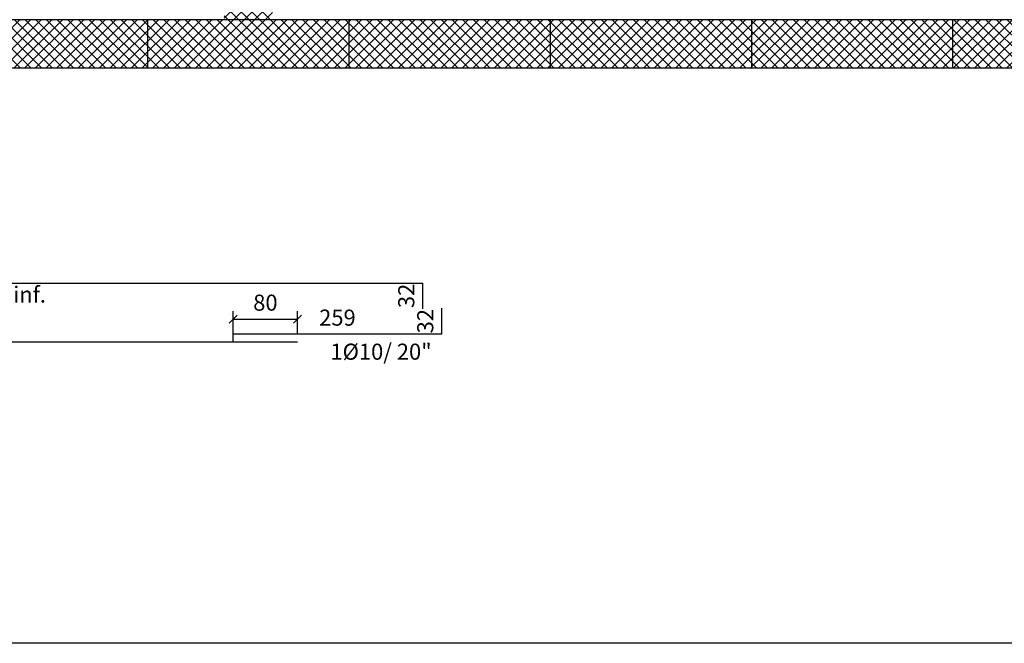
# Model space of a CAD drawing. Extents: x 283296 to 324836, y -212685 to -185111.
# Drawn here: x 304941 to 306165, y -208362 to -207587 of the extents above; entities that cross this region are included whole.
import ezdxf

# ---------------------------------------------------------------- set-up
doc = ezdxf.new("R2010")
doc.units = 0
doc.header["$LTSCALE"] = 100
doc.header["$MEASUREMENT"] = 0
doc.header["$PDMODE"] = 3
doc.header["$PDSIZE"] = 20
doc.layers.get('0').update_dxf_attribs({"linetype": 'CONTINUOUS'})
doc.layers.get('DEFPOINTS').update_dxf_attribs({"linetype": 'CONTINUOUS'})
for name, color, linetype in [('_s_linee sottili', 7, 'CONTINUOUS'), ('BETA-retino c.a.', 8, 'CONTINUOUS'), ('DIAFRAMMI', 5, 'CONTINUOUS'), ('ferri_interni', 5, 'CONTINUOUS'), ('QUOTE', 7, 'CONTINUOUS'), ('S_FERRI', 7, 'CONTINUOUS'), ('SCRITTE MEDIE', 2, 'CONTINUOUS')]:
    doc.layers.add(name, color=color, linetype=linetype)
doc.styles.add('2A', font='tahoma.ttf')
doc.dimstyles.new('1-100ALL', dxfattribs={"dimscale": 10, "dimtxt": 2, "dimasz": 1, "dimexe": 1, "dimexo": 1, "dimgap": 1, "dimtad": 1, "dimdec": 0, "dimzin": 9, "dimdsep": 46, "dimtxsty": '2A', "dimblk": 'OBLIQUE', "dimcen": 3, "dimclrd": 256, "dimclre": 256, "dimclrt": 256, "dimadec": 3, "dimazin": 0, "dimtfac": 1, "dimtdec": 0, "dimtix": 1, "dimtmove": 2, "dimatfit": 0, "dimfxl": 1, "dimtolj": 1, "dimtzin": 0, "dimlwd": -1, "dimlwe": -1, "dimarcsym": 0})
doc.dimstyles.new('1_100vuoto', dxfattribs={"dimscale": 0, "dimtxt": 20, "dimasz": 1, "dimexe": 0, "dimexo": 0, "dimgap": 10, "dimtad": 1, "dimdec": 0, "dimdsep": 46, "dimtxsty": '2A', "dimblk1": 'TRATT', "dimblk2": 'TRATT', "dimsah": 1, "dimcen": 0, "dimse1": 1, "dimse2": 1, "dimsd1": 1, "dimsd2": 1, "dimclrd": 9, "dimclre": 4, "dimclrt": 1, "dimadec": 0, "dimazin": 0, "dimtfac": 0.066667, "dimtdec": 0, "dimtix": 1, "dimtmove": 2, "dimatfit": 3, "dimldrblk": 'TRATT', "dimfxl": 1, "dimtvp": 0.666667, "dimtolj": 1, "dimarcsym": 0})

# ---------------------------------------------------------------- blocks, each defined once
blk = doc.blocks.new('*D2122')
at = {"layer": 'DEFPOINTS', "color": 0, "transparency": 16777216}
for p in [(304274.1, -207914.6), (305442.1, -207914.6), (305442.1, -207914.6)]:
    blk.add_point(p, dxfattribs=at)
at = {"layer": 'ferri_interni', "color": 1, "transparency": 16777216, "insert": (304858.1, -207894.2), "char_height": 20, "attachment_point": 5, "style": '2A'}
blk.add_mtext('\\A1;1168', dxfattribs=at)
blk = doc.blocks.new('TRATT')
at = {"layer": 'QUOTE', "linetype": 'ByBlock'}
for p, q in [((-5.3, 0), (5.3, 0)), ((0, -6.4), (0, 6.4))]:
    blk.add_line(p, q, dxfattribs=at)
at = {"layer": 'SCRITTE MEDIE', "linetype": 'ByBlock'}
blk.add_line((-3.7, -5.2), (3.7, 5.2), dxfattribs=at)
blk = doc.blocks.new('*D2127')
at = {"layer": 'DEFPOINTS', "color": 0, "transparency": 16777216}
for p in [(304086.7, -207988), (305286.7, -207988), (305286.7, -207988)]:
    blk.add_point(p, dxfattribs=at)
at = {"layer": 'ferri_interni', "color": 1, "transparency": 16777216, "insert": (304686.7, -207967.6), "char_height": 20, "attachment_point": 5, "style": '2A'}
blk.add_mtext('\\A1;1200', dxfattribs=at)
blk = doc.blocks.new('*D2128')
at = {"layer": 'DEFPOINTS', "color": 0, "transparency": 16777216}
for p in [(305206.7, -207978), (305465.7, -207978), (305465.7, -207978)]:
    blk.add_point(p, dxfattribs=at)
at = {"layer": 'ferri_interni', "color": 1, "transparency": 16777216, "insert": (305336.2, -207957.6), "char_height": 20, "attachment_point": 5, "style": '2A'}
blk.add_mtext('\\A1;259', dxfattribs=at)
blk = doc.blocks.new('*D2129')
at = {"layer": 'DEFPOINTS', "color": 0, "transparency": 16777216}
for p in [(305442.1, -207914.6), (305442.1, -207946.6), (305442.1, -207946.6)]:
    blk.add_point(p, dxfattribs=at)
at = {"layer": 'ferri_interni', "color": 1, "transparency": 16777216, "insert": (305421.7, -207930.6), "char_height": 20, "attachment_point": 5, "rotation": 90, "style": '2A'}
blk.add_mtext('\\A1;32', dxfattribs=at)
blk = doc.blocks.new('*D2130')
at = {"layer": 'DEFPOINTS', "color": 0, "transparency": 16777216}
for p in [(305465.7, -207946), (305465.7, -207978), (305465.7, -207978)]:
    blk.add_point(p, dxfattribs=at)
at = {"layer": 'ferri_interni', "color": 1, "transparency": 16777216, "insert": (305445.3, -207962), "char_height": 20, "attachment_point": 5, "rotation": 90, "style": '2A'}
blk.add_mtext('\\A1;32', dxfattribs=at)
blk = doc.blocks.new('_Oblique')
at = {"color": 0, "linetype": 'ByBlock', "lineweight": -2}
blk.add_line((-0.5, -0.5), (0.5, 0.5), dxfattribs=at)
blk = doc.blocks.new('*D2135')
at = {"layer": '_s_linee sottili', "transparency": 16777216}
for p, q in [((305206.7, -207988), (305206.7, -207949.4)), ((305286.7, -207978), (305286.7, -207949.4)), ((305206.7, -207959.4), (305286.7, -207959.4))]:
    blk.add_line(p, q, dxfattribs=at)
at = {"layer": 'DEFPOINTS', "color": 0, "transparency": 16777216}
for p in [(305286.7, -207959.4), (305206.7, -207998), (305286.7, -207988)]:
    blk.add_point(p, dxfattribs=at)
at = {"layer": '_s_linee sottili', "transparency": 16777216, "xscale": 10, "yscale": 10, "zscale": 10, "rotation": 180}
blk.add_blockref('_Oblique', (305206.7, -207959.4), dxfattribs=at)
at = {"layer": '_s_linee sottili', "transparency": 16777216, "xscale": 10, "yscale": 10, "zscale": 10}
blk.add_blockref('_Oblique', (305286.7, -207959.4), dxfattribs=at)
at = {"layer": '_s_linee sottili', "transparency": 16777216, "insert": (305246.7, -207939), "char_height": 20, "attachment_point": 5, "style": '2A'}
blk.add_mtext('\\A1;80', dxfattribs=at)

msp = doc.modelspace()

# ---------------------------------------------------------------- hatches: boundary and pattern name
at = {"layer": 'BETA-retino c.a.'}
h = msp.add_hatch(dxfattribs=at)
h.set_pattern_fill('ANSI37', color=256, scale=75, style=0)
h.set_pattern_definition([(45, (-10183.787, -5057.505), (-6.62912607, 6.62912607), []), (135, (-10183.787, -5057.505), (-6.62912607, -6.62912607), [])])
h.paths.add_polyline_path([(298612.2208, -207816.6764), (298552.2998, -207819.7546), (298565.1261, -208069.4254), (298625.047, -208066.3471)])
h.paths.add_polyline_path([(298599.3946, -207567.0056), (298539.4736, -207570.0839), (298552.2998, -207819.7546), (298612.2208, -207816.6764)])
h.paths.add_polyline_path([(298586.5683, -207317.3348), (298526.6474, -207320.4131), (298539.4736, -207570.0839), (298599.3946, -207567.0056)])
h.paths.add_polyline_path([(298540.3547, -207587.2358), (298226.7693, -207587.2358), (298229.8238, -207647.2358), (298543.4371, -207647.2358)])
h.paths.add_polyline_path([(298850.4338, -207587.2358), (298600.4338, -207587.2358), (298603.5162, -207647.2358), (298850.4338, -207647.2358)])
h.paths.add_polyline_path([(299100.4338, -207587.2358), (298850.4338, -207587.2358), (298850.4338, -207647.2358), (299100.4338, -207647.2358)])
h.paths.add_polyline_path([(299350.4338, -207587.2358), (299100.4338, -207587.2358), (299100.4338, -207647.2358), (299350.4338, -207647.2358)])
h.paths.add_polyline_path([(299600.4338, -207587.2358), (299350.4338, -207587.2358), (299350.4338, -207647.2358), (299600.4338, -207647.2358)])
h.paths.add_polyline_path([(299850.4338, -207587.2358), (299600.4338, -207587.2358), (299600.4338, -207647.2358), (299850.4338, -207647.2358)])
h.paths.add_polyline_path([(300100.4338, -207587.2358), (299850.4338, -207587.2358), (299850.4338, -207647.2358), (300100.4338, -207647.2358)])
h.paths.add_polyline_path([(300350.4338, -207587.2358), (300100.4338, -207587.2358), (300100.4338, -207647.2358), (300350.4338, -207647.2358)])
h.paths.add_polyline_path([(300160.4338, -207337.2358), (300100.4338, -207337.2358), (300100.4338, -207587.2358), (300160.4338, -207587.2358)])
h.paths.add_polyline_path([(300600.4338, -207587.2358), (300350.4338, -207587.2358), (300350.4338, -207647.2358), (300600.4338, -207647.2358)])
h.paths.add_polyline_path([(300850.4338, -207587.2358), (300600.4338, -207587.2358), (300600.4338, -207647.2358), (300850.4338, -207647.2358)])
h.paths.add_polyline_path([(301100.4338, -207587.2358), (300850.4338, -207587.2358), (300850.4338, -207647.2358), (301100.4338, -207647.2358)])
h.paths.add_polyline_path([(301350.4338, -207587.2358), (301100.4338, -207587.2358), (301100.4338, -207647.2358), (301350.4338, -207647.2358)])
h.paths.add_polyline_path([(301600.4338, -207587.2358), (301350.4338, -207587.2358), (301350.4338, -207647.2358), (301600.4338, -207647.2358)])
h.paths.add_polyline_path([(301850.4338, -207587.2358), (301600.4338, -207587.2358), (301600.4338, -207647.2358), (301850.4338, -207647.2358)])
h.paths.add_polyline_path([(301755.4338, -207647.2358), (301695.4338, -207647.2358), (301695.4338, -207897.2358), (301755.4338, -207897.2358)])
h.paths.add_polyline_path([(302100.4338, -207587.2358), (301850.4338, -207587.2358), (301850.4338, -207647.2358), (302100.4338, -207647.2358)])
h.paths.add_polyline_path([(302350.4338, -207587.2358), (302100.4338, -207587.2358), (302100.4338, -207647.2358), (302350.4338, -207647.2358)])
h.paths.add_polyline_path([(302600.4338, -207587.2358), (302350.4338, -207587.2358), (302350.4338, -207647.2358), (302600.4338, -207647.2358)])
h.paths.add_polyline_path([(302505.4338, -207337.2358), (302445.4338, -207337.2358), (302445.4338, -207587.2358), (302505.4338, -207587.2358)])
h.paths.add_polyline_path([(302505.4338, -207087.2358), (302445.4338, -207087.2358), (302445.4338, -207337.2358), (302505.4338, -207337.2358)])
h.paths.add_polyline_path([(302850.4338, -207587.2358), (302600.4338, -207587.2358), (302600.4338, -207647.2358), (302850.4338, -207647.2358)])
h.paths.add_polyline_path([(303100.4338, -207587.2358), (302850.4338, -207587.2358), (302850.4338, -207647.2358), (303100.4338, -207647.2358)])
h.paths.add_polyline_path([(303350.4338, -207587.2358), (303100.4338, -207587.2358), (303100.4338, -207647.2358), (303350.4338, -207647.2358)])
h.paths.add_polyline_path([(303600.4338, -207587.2358), (303350.4338, -207587.2358), (303350.4338, -207647.2358), (303600.4338, -207647.2358)])
h.paths.add_polyline_path([(303505.4338, -207647.2358), (303445.4338, -207647.2358), (303445.4338, -207897.2358), (303505.4338, -207897.2358)])
h.paths.add_polyline_path([(303850.4338, -207587.2358), (303600.4338, -207587.2358), (303600.4338, -207647.2358), (303850.4338, -207647.2358)])
h.paths.add_polyline_path([(304100.4338, -207587.2358), (303850.4338, -207587.2358), (303850.4338, -207647.2358), (304100.4338, -207647.2358)])
h.paths.add_polyline_path([(304005.4338, -207647.2358), (303945.4338, -207647.2358), (303945.4338, -207897.2358), (304005.4338, -207897.2358)])
h.paths.add_polyline_path([(304350.4338, -207587.2358), (304100.4338, -207587.2358), (304100.4338, -207647.2358), (304350.4338, -207647.2358)])
h.paths.add_polyline_path([(304600.4338, -207587.2358), (304350.4338, -207587.2358), (304350.4338, -207647.2358), (304600.4338, -207647.2358)])
h.paths.add_polyline_path([(304850.4338, -207587.2358), (304600.4338, -207587.2358), (304600.4338, -207647.2358), (304850.4338, -207647.2358)])
h.paths.add_polyline_path([(305100.4338, -207587.2358), (304850.4338, -207587.2358), (304850.4338, -207647.2358), (305100.4338, -207647.2358)])
h.paths.add_polyline_path([(305350.4338, -207587.2358), (305100.4338, -207587.2358), (305100.4338, -207647.2358), (305350.4338, -207647.2358)])
h.paths.add_polyline_path([(305255.4338, -207337.2358), (305195.4338, -207337.2358), (305195.4338, -207587.2358), (305255.4338, -207587.2358)])
h.paths.add_polyline_path([(305255.4338, -207087.2358), (305195.4338, -207087.2358), (305195.4338, -207337.2358), (305255.4338, -207337.2358)])
h.paths.add_polyline_path([(305600.4338, -207587.2358), (305350.4338, -207587.2358), (305350.4338, -207647.2358), (305600.4338, -207647.2358)])
h.paths.add_polyline_path([(305850.4338, -207587.2358), (305600.4338, -207587.2358), (305600.4338, -207647.2358), (305850.4338, -207647.2358)])
h.paths.add_polyline_path([(306100.4338, -207587.2358), (305850.4338, -207587.2358), (305850.4338, -207647.2358), (306100.4338, -207647.2358)])
h.paths.add_polyline_path([(306350.4338, -207587.2358), (306100.4338, -207587.2358), (306100.4338, -207647.2358), (306350.4338, -207647.2358)])
h.paths.add_polyline_path([(306600.4338, -207587.2358), (306350.4338, -207587.2358), (306350.4338, -207647.2358), (306600.4338, -207647.2358)])
h.paths.add_polyline_path([(306850.4338, -207587.2358), (306600.4338, -207587.2358), (306600.4338, -207647.2358), (306850.4338, -207647.2358)])
h.paths.add_polyline_path([(307100.4338, -207587.2358), (306850.4338, -207587.2358), (306850.4338, -207647.2358), (307100.4338, -207647.2358)])
h.paths.add_polyline_path([(307350.4338, -207587.2358), (307100.4338, -207587.2358), (307100.4338, -207647.2358), (307350.4338, -207647.2358)])
h.paths.add_polyline_path([(307600.4338, -207587.2358), (307350.4338, -207587.2358), (307350.4338, -207647.2358), (307600.4338, -207647.2358)])
h.paths.add_polyline_path([(307505.4338, -207647.2358), (307445.4338, -207647.2358), (307445.4338, -207897.2358), (307505.4338, -207897.2358)])
h.paths.add_polyline_path([(307850.4338, -207587.2358), (307600.4338, -207587.2358), (307600.4338, -207647.2358), (307850.4338, -207647.2358)])
h.paths.add_polyline_path([(308100.4338, -207587.2358), (307850.4338, -207587.2358), (307850.4338, -207647.2358), (308100.4338, -207647.2358)])
h.paths.add_polyline_path([(308387.9173, -207587.2358), (308100.4338, -207587.2358), (308100.4338, -207647.2358), (308387.9173, -207647.2358)])
h.paths.add_polyline_path([(308447.9173, -207484.8106), (308387.9173, -207484.8106), (308387.9173, -207734.8106), (308447.9173, -207734.8106)])
h.paths.add_polyline_path([(308447.9173, -207234.8106), (308387.9173, -207234.8106), (308387.9173, -207484.8106), (308447.9173, -207484.8106)])
h.paths.add_polyline_path([(308447.9173, -206984.8106), (308387.9173, -206984.8106), (308387.9173, -207234.8106), (308447.9173, -207234.8106)])
h.paths.add_polyline_path([(308447.9173, -206734.8106), (308387.9173, -206734.8106), (308387.9173, -206984.8106), (308447.9173, -206984.8106)])
h.paths.add_polyline_path([(308447.9173, -206471.8252), (308387.9173, -206484.8106), (308387.9173, -206734.8106), (308447.9173, -206734.8106)])
h.paths.add_polyline_path([(307962.4653, -205402.8225), (307907.8345, -205427.6313), (308011.2044, -205655.2597), (308065.8352, -205630.4509)])
h.paths.add_polyline_path([(308065.8352, -205630.4509), (308011.2044, -205655.2597), (308114.5742, -205882.888), (308169.205, -205858.0793)], flags=17)
h.paths.add_polyline_path([(308169.205, -205858.0793), (308114.5742, -205882.888), (308217.9441, -206110.5164), (308272.5749, -206085.7076)], flags=17)
h.paths.add_polyline_path([(308375.9447, -206313.336), (308321.3139, -206338.1448), (308387.9173, -206484.8106), (308447.9173, -206471.8252)])
h.paths.add_polyline_path([(307859.0955, -205175.1942), (307804.4647, -205200.0029), (307907.8345, -205427.6313), (307962.4653, -205402.8225)])

# ---------------------------------------------------------------- linework, layer by layer
at = {"layer": 'DIAFRAMMI'}
for p, q in [((308387.9173, -207587.2358), (298600.4338, -207587.2358)), ((305100.4338, -207587.2358), (305100.4338, -207647.2358)), ((305350.4338, -207587.2358), (305350.4338, -207647.2358)), ((305600.4338, -207587.2358), (305600.4338, -207647.2358)), ((305850.4338, -207587.2358), (305850.4338, -207647.2358)), ((306100.4338, -207587.2358), (306100.4338, -207647.2358)), ((298603.5162, -207647.2358), (308387.9173, -207647.2358))]:
    msp.add_line(p, q, dxfattribs=at)
at = {"layer": 'ferri_interni', "color": 5}
for p, q in [((304274.1402, -207914.64), (305442.1402, -207914.64)), ((305442.1402, -207946.64), (305442.1402, -207914.64)), ((305465.6867, -207977.9811), (305465.6867, -207945.9811)), ((305465.6867, -207977.9811), (305206.6867, -207977.9811)), ((305286.6867, -207987.9811), (304086.6867, -207987.9811))]:
    msp.add_line(p, q, dxfattribs=at)
at = {"layer": 'S_FERRI'}
msp.add_lwpolyline([(296490.0556, -195330.8033), (324836.392, -195330.8033), (324836.392, -208362.4402), (296490.0556, -208362.4402)], close=True, dxfattribs=at)

# ---------------------------------------------------------------- texts
at = {"layer": 'ferri_interni', "color": 7, "char_height": 20, "attachment_point": 1, "style": '2A'}
for s, insert in [('\\A1;1%%C10/ 20" inf.', (304801.6308, -207918.9389)), ('\\A1;1%%C10/ 20"', (305327.4796, -207989.9281))]:
    msp.add_mtext_dynamic_manual_height_columns(s, width=384.435134, gutter_width=100, heights=[0], dxfattribs=dict(at, insert=insert))

# ---------------------------------------------------------------- dimensions: what is measured, and where the dimension line sits
at = {"layer": '_s_linee sottili'}
dim = msp.add_linear_dim(base=(305286.6867, -207959.4347), p1=(305206.6867, -207997.9811), p2=(305286.6867, -207987.9811), dimstyle='1-100ALL', dxfattribs=at)
dim.commit()
dim.dimension.update_dxf_attribs({"geometry": '*D2135', "text_midpoint": (305246.6867, -207938.9781)})
at = {"layer": 'ferri_interni'}
for base, p1, p2, picture, middle in [((305442.1402, -207914.64), (304274.1402, -207914.64), (305442.1402, -207914.64), '*D2122', (304858.1402, -207894.1833)), ((305465.6867, -207977.9811), (305206.6867, -207977.9811), (305465.6867, -207977.9811), '*D2128', (305336.1867, -207957.5648)), ((305286.6867, -207987.9811), (304086.6867, -207987.9811), (305286.6867, -207987.9811), '*D2127', (304686.6867, -207967.5648))]:
    dim = msp.add_linear_dim(base=base, p1=p1, p2=p2, dimstyle='1_100vuoto', override={"dimscale": 1}, dxfattribs=at)
    dim.commit()
    dim.dimension.update_dxf_attribs({"geometry": picture, "text_midpoint": middle})
for base, p1, p2, picture, middle in [((305442.1402, -207946.64), (305442.1402, -207914.64), (305442.1402, -207946.64), '*D2129', (305421.7238, -207930.64)), ((305465.6867, -207977.9811), (305465.6867, -207945.9811), (305465.6867, -207977.9811), '*D2130', (305445.2703, -207961.9811))]:
    dim = msp.add_linear_dim(base=base, p1=p1, p2=p2, angle=90, dimstyle='1_100vuoto', override={"dimscale": 1}, dxfattribs=at)
    dim.commit()
    dim.dimension.update_dxf_attribs({"geometry": picture, "text_midpoint": middle})

doc.saveas('drawing.dxf')
